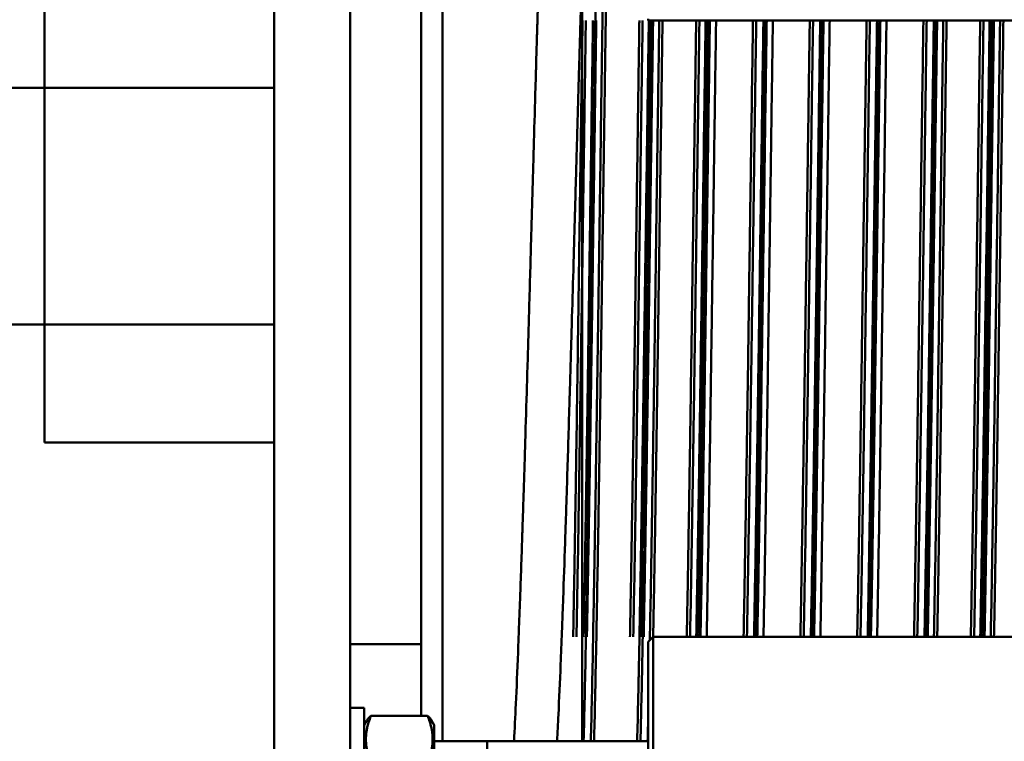
# Model space of a CAD drawing. Units: millimetres. Extents: x 0 to 420, y -1 to 297.
# Drawn here: x 154 to 175, y 80 to 95 of the extents above; entities that cross this region are included whole.
import ezdxf

# ---------------------------------------------------------------- set-up
doc = ezdxf.new("R2010")
doc.units = ezdxf.units.MM
doc.linetypes.add('K5LT_BASIC', pattern=[0])
doc.layers.add('Системный слой (7)', color=252, linetype='Continuous', true_color=0x909090)

# ---------------------------------------------------------------- blocks, each defined once
blk = doc.blocks.new('U3')
at = {"layer": 'Системный слой (7)', "color": 150, "linetype": 'K5LT_BASIC', "lineweight": 50, "true_color": 0x0080ff}
for p, q in [((179.251, 89.636), (174.394, 89.636)), ((174.394, 89.636), (174.394, 79.022)), ((179.251, 79.022), (179.251, 89.636)), ((174.394, 79.022), (179.251, 79.022))]:
    blk.add_line(p, q, dxfattribs=at)
blk = doc.blocks.new('U2')
at = {"layer": 'Системный слой (7)', "color": 150, "linetype": 'K5LT_BASIC', "lineweight": 50, "true_color": 0x0080ff}
for p, q in [((182.351, 90.663), (182.351, 84.013)), ((182.801, 90.663), (182.801, 84.013)), ((179.251, 90.163), (179.251, 63.163)), ((180.851, 90.163), (180.851, 63.163)), ((185.751, 72.714), (185.751, 88.998)), ((187.151, 87.973), (187.151, 87.937)), ((187.151, 87.937), (204.551, 87.937)), ((171.736, 86.513), (179.236, 86.513)), ((182.351, 84.013), (182.351, 73.247)), ((182.801, 84.013), (182.801, 72.714)), ((172.001, 81.513), (179.251, 81.513)), ((187.251, 74.914), (187.151, 74.814)), ((204.451, 74.914), (187.251, 74.914)), ((187.251, 74.914), (187.251, 69.318)), ((182.351, 74.763), (180.851, 74.763)), ((187.151, 74.814), (187.151, 69.405)), ((181.151, 73.414), (180.851, 73.414)), ((181.151, 73.414), (181.151, 70.414)), ((182.489, 73.247), (181.293, 73.247)), ((181.208, 73.152), (181.151, 73.054)), ((182.631, 73.054), (182.575, 73.152)), ((182.631, 70.774), (182.631, 73.054)), ((183.751, 72.714), (182.631, 72.714)), ((187.151, 72.714), (183.751, 72.714)), ((183.751, 72.714), (183.751, 71.114))]:
    blk.add_line(p, q, dxfattribs=at)
for points, knots in [([(184.315, 72.714), (184.328, 72.972), (184.341, 73.219), (184.369, 73.836), (184.384, 74.199), (184.405, 74.73), (184.411, 74.876), (184.425, 75.251), (184.434, 75.488), (184.442, 75.715), (184.442, 75.718), (184.444, 75.755), (184.445, 75.789), (184.461, 76.234), (184.476, 76.677), (184.491, 77.134), (184.492, 77.163), (184.494, 77.232), (184.496, 77.272), (184.502, 77.477), (184.508, 77.634), (184.522, 78.086), (184.531, 78.374), (184.544, 78.788), (184.548, 78.906), (184.563, 79.427), (184.575, 79.824), (184.59, 80.325), (184.593, 80.418), (184.609, 80.959), (184.622, 81.402), (184.642, 82.116), (184.65, 82.381), (184.663, 82.834), (184.668, 83.024), (184.676, 83.312), (184.679, 83.411), (184.682, 83.514), (184.682, 83.518), (184.694, 83.952), (184.707, 84.383), (184.72, 84.838), (184.72, 84.864), (184.724, 84.985), (184.727, 85.081), (184.731, 85.245), (184.733, 85.313), (184.746, 85.763), (184.757, 86.146), (184.771, 86.628), (184.774, 86.726), (184.778, 86.862), (184.779, 86.899), (184.785, 87.126), (184.791, 87.322), (184.798, 87.56), (184.8, 87.608), (184.802, 87.685), (184.803, 87.714), (184.804, 87.772), (184.805, 87.799), (184.806, 87.832), (184.806, 87.839), (184.807, 87.862), (184.808, 87.878), (184.808, 87.906), (184.809, 87.918), (184.809, 87.93), (184.809, 87.931), (184.809, 87.945), (184.81, 87.957), (184.811, 88), (184.812, 88.031), (184.814, 88.096), (184.815, 88.129), (184.817, 88.184), (184.817, 88.204), (184.82, 88.293), (184.822, 88.362), (184.824, 88.44), (184.825, 88.45), (184.825, 88.479), (184.826, 88.497), (184.827, 88.533), (184.828, 88.55), (184.828, 88.568), (184.828, 88.57), (184.829, 88.605), (184.83, 88.638), (184.832, 88.696), (184.833, 88.72), (184.835, 88.783), (184.836, 88.821), (184.837, 88.876), (184.838, 88.894), (184.839, 88.928), (184.84, 88.945), (184.841, 88.982), (184.841, 89.003), (184.843, 89.044), (184.843, 89.064), (184.844, 89.089), (184.844, 89.094), (184.845, 89.124), (184.846, 89.149), (184.847, 89.185), (184.847, 89.196), (184.849, 89.25), (184.85, 89.293), (184.852, 89.335), (184.852, 89.335), (184.852, 89.353), (184.853, 89.371), (184.854, 89.409), (184.854, 89.429), (184.856, 89.466), (184.856, 89.484), (184.86, 89.617), (184.864, 89.732), (184.869, 89.887), (184.87, 89.926), (184.872, 89.985), (184.872, 90.004), (184.873, 90.034), (184.874, 90.046), (184.875, 90.08), (184.876, 90.101), (184.877, 90.158), (184.878, 90.193), (184.88, 90.229), (184.88, 90.23), (184.88, 90.236), (184.88, 90.241), (184.88, 90.252), (184.881, 90.257), (184.881, 90.268), (184.881, 90.273), (184.883, 90.338), (184.885, 90.399), (184.889, 90.527), (184.891, 90.595), (184.894, 90.663)], [112.069879, 112.069879, 112.069879, 112.069879, 135.69784, 135.69784, 164.223508, 164.223508, 174.842807, 174.842807, 190.529749, 190.529749, 190.689526, 190.689526, 192.986128, 192.986128, 220.143569, 220.143569, 221.899855, 221.899855, 224.347928, 224.347928, 234.039348, 234.039348, 250.913374, 250.913374, 257.719977, 257.719977, 279.993747, 279.993747, 285.119127, 285.119127, 309.118294, 309.118294, 323.090579, 323.090579, 333.055918, 333.055918, 338.27014, 338.27014, 338.448975, 338.448975, 361.057421, 361.057421, 362.385307, 362.385307, 367.435545, 367.435545, 371.021192, 371.021192, 391.2956, 391.2956, 396.602078, 396.602078, 398.578602, 398.578602, 408.978053, 408.978053, 411.548678, 411.548678, 413.173282, 413.173282, 414.668155, 414.668155, 415.008115, 415.008115, 415.922979, 415.922979, 416.541031, 416.541031, 416.60787, 416.60787, 417.284462, 417.284462, 418.984105, 418.984105, 420.833825, 420.833825, 421.970323, 421.970323, 425.757125, 425.757125, 426.310106, 426.310106, 427.354672, 427.354672, 428.283271, 428.283271, 428.40158, 428.40158, 430.231476, 430.231476, 431.610282, 431.610282, 433.746408, 433.746408, 434.729411, 434.729411, 435.675857, 435.675857, 436.825077, 436.825077, 437.98956, 437.98956, 438.264407, 438.264407, 439.663022, 439.663022, 440.320772, 440.320772, 442.733027, 442.733027, 442.736615, 442.736615, 443.765861, 443.765861, 444.900565, 444.900565, 445.920708, 445.920708, 452.557417, 452.557417, 454.886319, 454.886319, 455.980796, 455.980796, 456.682172, 456.682172, 457.953777, 457.953777, 460.006493, 460.006493, 460.08763, 460.08763, 460.378176, 460.378176, 460.707682, 460.707682, 460.992109, 460.992109, 464.590461, 464.590461, 468.675329, 468.675329, 468.675329, 468.675329]), ([(185.606, 84.013), (185.608, 84.077), (185.61, 84.14), (185.615, 84.337), (185.619, 84.47), (185.625, 84.674), (185.627, 84.743), (185.631, 84.881), (185.633, 84.948), (185.637, 85.09), (185.639, 85.164), (185.641, 85.241), (185.641, 85.244), (185.645, 85.391), (185.649, 85.534), (185.666, 86.125), (185.679, 86.568), (185.694, 87.079), (185.696, 87.144), (185.699, 87.239), (185.7, 87.267), (185.701, 87.302), (185.701, 87.307), (185.705, 87.469), (185.71, 87.624), (185.715, 87.807), (185.716, 87.835), (185.718, 87.878), (185.718, 87.893), (185.72, 87.965), (185.722, 88.021), (185.724, 88.107), (185.725, 88.135), (185.726, 88.178), (185.727, 88.193), (185.733, 88.393), (185.738, 88.578), (185.745, 88.808), (185.747, 88.853), (185.749, 88.931), (185.75, 88.965), (185.755, 89.123), (185.759, 89.254), (185.769, 89.585), (185.776, 89.789), (185.786, 90.116), (185.79, 90.234), (185.794, 90.371), (185.795, 90.389), (185.795, 90.408), (185.796, 90.411), (185.798, 90.496), (185.801, 90.582), (185.804, 90.663)], [0, 0, 0, 0, 3.247966, 3.247966, 10.070558, 10.070558, 13.641517, 13.641517, 17.105668, 17.105668, 20.911466, 20.911466, 21.06767, 21.06767, 28.417822, 28.417822, 51.563289, 51.563289, 55.007748, 55.007748, 56.523912, 56.523912, 56.826129, 56.826129, 65.055797, 65.055797, 66.553634, 66.553634, 67.352204, 67.352204, 70.385149, 70.385149, 71.905943, 71.905943, 72.706807, 72.706807, 82.746399, 82.746399, 85.212057, 85.212057, 87.042309, 87.042309, 94.084583, 94.084583, 105.645345, 105.645345, 112.556896, 112.556896, 113.560248, 113.560248, 113.699012, 113.699012, 118.574895, 118.574895, 118.574895, 118.574895]), ([(186.295, 90.663), (186.288, 90.233), (186.281, 89.811), (186.271, 89.169), (186.268, 88.967), (186.262, 88.565), (186.259, 88.362), (186.254, 88.041), (186.252, 87.916), (186.247, 87.534), (186.243, 87.275), (186.235, 86.729), (186.231, 86.443), (186.221, 85.729), (186.214, 85.297), (186.207, 84.798), (186.206, 84.728), (186.205, 84.601), (186.204, 84.543), (186.198, 84.107), (186.192, 83.728), (186.186, 83.288), (186.185, 83.228), (186.183, 83.047), (186.181, 82.928), (186.171, 82.251), (186.163, 81.697), (186.155, 81.104), (186.154, 81.058), (186.146, 80.52), (186.139, 80.02), (186.13, 79.445), (186.129, 79.352), (186.121, 78.838), (186.114, 78.407), (186.105, 77.853), (186.103, 77.713), (186.099, 77.471), (186.098, 77.369), (186.092, 77.023), (186.088, 76.782), (186.079, 76.268), (186.074, 75.998), (186.066, 75.558), (186.063, 75.395), (186.06, 75.223), (186.06, 75.22), (186.052, 74.796), (186.044, 74.398), (186.029, 73.655), (186.021, 73.309), (186.01, 72.897), (186.008, 72.801), (186.006, 72.714)], [253.864006, 253.864006, 253.864006, 253.864006, 279.204325, 279.204325, 290.640287, 290.640287, 301.771527, 301.771527, 308.572462, 308.572462, 322.663402, 322.663402, 337.959444, 337.959444, 360.664263, 360.664263, 364.321734, 364.321734, 367.356698, 367.356698, 387.272881, 387.272881, 390.457374, 390.457374, 396.757203, 396.757203, 426.154515, 426.154515, 428.610845, 428.610845, 455.541952, 455.541952, 460.645042, 460.645042, 484.911731, 484.911731, 493.210984, 493.210984, 499.358359, 499.358359, 514.253793, 514.253793, 531.879556, 531.879556, 543.320396, 543.320396, 543.553925, 543.553925, 572.790369, 572.790369, 601.927035, 601.927035, 610.670412, 610.670412, 610.670412, 610.670412]), ([(185.564, 74.914), (185.567, 75.033), (185.569, 75.158), (185.579, 75.707), (185.587, 76.154), (185.603, 77.086), (185.611, 77.572), (185.627, 78.575), (185.635, 79.092), (185.648, 79.996), (185.654, 80.38), (185.662, 80.919), (185.664, 81.078), (185.674, 81.784), (185.682, 82.339), (185.698, 83.454), (185.706, 84.015), (185.722, 85.133), (185.73, 85.691), (185.743, 86.586), (185.748, 86.925), (185.756, 87.469), (185.759, 87.673), (185.762, 87.897), (185.762, 87.917), (185.763, 87.937)], [552.979793, 552.979793, 552.979793, 552.979793, 561.231327, 561.231327, 589.31002, 589.31002, 617.442741, 617.442741, 645.610127, 645.610127, 665.641555, 665.641555, 673.799427, 673.799427, 702.001514, 702.001514, 730.209204, 730.209204, 758.416199, 758.416199, 775.92823, 775.92823, 786.616268, 786.616268, 787.675482, 787.675482, 787.675482, 787.675482]), ([(186.053, 87.937), (186.049, 87.713), (186.046, 87.488), (186.04, 87.062), (186.037, 86.858), (186.026, 86.105), (186.018, 85.549), (186.005, 84.665), (186.001, 84.339), (185.996, 84.013)], [305.765464, 305.765464, 305.765464, 305.765464, 317.999185, 317.999185, 328.934265, 328.934265, 358.314002, 358.314002, 375.440094, 375.440094, 375.440094, 375.440094]), ([(186.764, 74.914), (186.767, 75.033), (186.769, 75.158), (186.779, 75.707), (186.787, 76.154), (186.803, 77.086), (186.811, 77.572), (186.827, 78.575), (186.835, 79.092), (186.848, 79.996), (186.854, 80.38), (186.862, 80.919), (186.864, 81.078), (186.874, 81.784), (186.882, 82.339), (186.898, 83.454), (186.906, 84.015), (186.922, 85.133), (186.93, 85.691), (186.943, 86.586), (186.948, 86.925), (186.956, 87.469), (186.959, 87.673), (186.962, 87.897), (186.962, 87.917), (186.963, 87.937)], [552.979793, 552.979793, 552.979793, 552.979793, 561.231327, 561.231327, 589.31002, 589.31002, 617.442741, 617.442741, 645.610127, 645.610127, 665.641555, 665.641555, 673.799427, 673.799427, 702.001514, 702.001514, 730.209204, 730.209204, 758.416199, 758.416199, 775.92823, 775.92823, 786.616268, 786.616268, 787.675482, 787.675482, 787.675482, 787.675482]), ([(187.163, 87.937), (187.162, 87.871), (187.161, 87.804), (187.156, 87.498), (187.153, 87.256), (187.145, 86.711), (187.14, 86.407), (187.13, 85.707), (187.125, 85.31), (187.115, 84.614), (187.11, 84.313), (187.106, 84.013)], [270.102729, 270.102729, 270.102729, 270.102729, 273.597738, 273.597738, 286.168529, 286.168529, 301.785446, 301.785446, 321.865798, 321.865798, 336.996782, 336.996782, 336.996782, 336.996782]), ([(187.253, 87.937), (187.249, 87.713), (187.246, 87.488), (187.24, 87.062), (187.237, 86.858), (187.226, 86.105), (187.218, 85.549), (187.205, 84.665), (187.201, 84.339), (187.196, 84.013)], [305.765464, 305.765464, 305.765464, 305.765464, 317.999185, 317.999185, 328.934265, 328.934265, 358.314002, 358.314002, 375.440094, 375.440094, 375.440094, 375.440094]), ([(187.453, 87.937), (187.452, 87.889), (187.451, 87.84), (187.447, 87.534), (187.443, 87.275), (187.435, 86.729), (187.431, 86.443), (187.421, 85.744), (187.415, 85.328), (187.407, 84.771), (187.405, 84.628), (187.396, 84.028), (187.39, 83.57), (187.382, 83.011), (187.381, 82.91), (187.371, 82.251), (187.363, 81.697), (187.355, 81.104), (187.354, 81.058), (187.346, 80.52), (187.339, 80.02), (187.33, 79.445), (187.329, 79.352), (187.321, 78.838), (187.314, 78.407), (187.3, 77.495), (187.292, 77.011), (187.276, 76.083), (187.268, 75.638), (187.258, 75.115), (187.256, 75.011), (187.254, 74.914)], [305.923409, 305.923409, 305.923409, 305.923409, 308.572462, 308.572462, 322.663402, 322.663402, 337.959444, 337.959444, 359.864034, 359.864034, 367.356698, 367.356698, 391.404657, 391.404657, 396.757203, 396.757203, 426.154515, 426.154515, 428.610845, 428.610845, 455.541952, 455.541952, 460.645042, 460.645042, 484.911731, 484.911731, 514.253793, 514.253793, 543.553925, 543.553925, 550.650114, 550.650114, 550.650114, 550.650114]), ([(187.964, 74.914), (187.967, 75.033), (187.969, 75.158), (187.979, 75.707), (187.987, 76.154), (188.003, 77.086), (188.011, 77.572), (188.027, 78.575), (188.035, 79.092), (188.048, 79.996), (188.054, 80.38), (188.062, 80.919), (188.064, 81.078), (188.074, 81.784), (188.082, 82.339), (188.098, 83.454), (188.106, 84.015), (188.122, 85.133), (188.13, 85.691), (188.143, 86.586), (188.148, 86.925), (188.156, 87.469), (188.159, 87.673), (188.162, 87.897), (188.162, 87.917), (188.163, 87.937)], [552.979793, 552.979793, 552.979793, 552.979793, 561.231327, 561.231327, 589.31002, 589.31002, 617.442741, 617.442741, 645.610127, 645.610127, 665.641555, 665.641555, 673.799427, 673.799427, 702.001514, 702.001514, 730.209204, 730.209204, 758.416199, 758.416199, 775.92823, 775.92823, 786.616268, 786.616268, 787.675482, 787.675482, 787.675482, 787.675482]), ([(188.363, 87.937), (188.362, 87.871), (188.361, 87.804), (188.356, 87.498), (188.353, 87.256), (188.345, 86.711), (188.34, 86.407), (188.33, 85.707), (188.325, 85.31), (188.315, 84.614), (188.31, 84.313), (188.306, 84.013)], [270.102729, 270.102729, 270.102729, 270.102729, 273.597738, 273.597738, 286.168529, 286.168529, 301.785446, 301.785446, 321.865798, 321.865798, 336.996782, 336.996782, 336.996782, 336.996782]), ([(188.453, 87.937), (188.449, 87.713), (188.446, 87.488), (188.44, 87.062), (188.437, 86.858), (188.426, 86.105), (188.418, 85.549), (188.405, 84.665), (188.401, 84.339), (188.396, 84.013)], [305.765464, 305.765464, 305.765464, 305.765464, 317.999185, 317.999185, 328.934265, 328.934265, 358.314002, 358.314002, 375.440094, 375.440094, 375.440094, 375.440094]), ([(189.164, 74.914), (189.167, 75.033), (189.169, 75.158), (189.179, 75.707), (189.187, 76.154), (189.203, 77.086), (189.211, 77.572), (189.227, 78.575), (189.235, 79.092), (189.248, 79.996), (189.254, 80.38), (189.262, 80.919), (189.264, 81.078), (189.274, 81.784), (189.282, 82.339), (189.298, 83.454), (189.306, 84.015), (189.322, 85.133), (189.33, 85.691), (189.343, 86.586), (189.348, 86.925), (189.356, 87.469), (189.359, 87.673), (189.362, 87.897), (189.362, 87.917), (189.363, 87.937)], [552.979793, 552.979793, 552.979793, 552.979793, 561.231327, 561.231327, 589.31002, 589.31002, 617.442741, 617.442741, 645.610127, 645.610127, 665.641555, 665.641555, 673.799427, 673.799427, 702.001514, 702.001514, 730.209204, 730.209204, 758.416199, 758.416199, 775.92823, 775.92823, 786.616268, 786.616268, 787.675482, 787.675482, 787.675482, 787.675482]), ([(189.653, 87.937), (189.649, 87.713), (189.646, 87.488), (189.64, 87.062), (189.637, 86.858), (189.626, 86.105), (189.618, 85.549), (189.605, 84.665), (189.601, 84.339), (189.596, 84.013)], [305.765464, 305.765464, 305.765464, 305.765464, 317.999185, 317.999185, 328.934265, 328.934265, 358.314002, 358.314002, 375.440094, 375.440094, 375.440094, 375.440094]), ([(190.364, 74.914), (190.367, 75.033), (190.369, 75.158), (190.379, 75.707), (190.387, 76.154), (190.403, 77.086), (190.411, 77.572), (190.427, 78.575), (190.435, 79.092), (190.448, 79.996), (190.454, 80.38), (190.462, 80.919), (190.464, 81.078), (190.474, 81.784), (190.482, 82.339), (190.498, 83.454), (190.506, 84.015), (190.522, 85.133), (190.53, 85.691), (190.543, 86.586), (190.548, 86.925), (190.556, 87.469), (190.559, 87.673), (190.562, 87.897), (190.562, 87.917), (190.563, 87.937)], [552.979793, 552.979793, 552.979793, 552.979793, 561.231327, 561.231327, 589.31002, 589.31002, 617.442741, 617.442741, 645.610127, 645.610127, 665.641555, 665.641555, 673.799427, 673.799427, 702.001514, 702.001514, 730.209204, 730.209204, 758.416199, 758.416199, 775.92823, 775.92823, 786.616268, 786.616268, 787.675482, 787.675482, 787.675482, 787.675482]), ([(190.853, 87.937), (190.849, 87.713), (190.846, 87.488), (190.84, 87.062), (190.837, 86.858), (190.826, 86.105), (190.818, 85.549), (190.805, 84.665), (190.801, 84.339), (190.796, 84.013)], [305.765464, 305.765464, 305.765464, 305.765464, 317.999185, 317.999185, 328.934265, 328.934265, 358.314002, 358.314002, 375.440094, 375.440094, 375.440094, 375.440094]), ([(191.564, 74.914), (191.567, 75.033), (191.569, 75.158), (191.579, 75.707), (191.587, 76.154), (191.603, 77.086), (191.611, 77.572), (191.627, 78.575), (191.635, 79.092), (191.648, 79.996), (191.654, 80.38), (191.662, 80.919), (191.664, 81.078), (191.674, 81.784), (191.682, 82.339), (191.698, 83.454), (191.706, 84.015), (191.722, 85.133), (191.73, 85.691), (191.743, 86.586), (191.748, 86.925), (191.756, 87.469), (191.759, 87.673), (191.762, 87.897), (191.762, 87.917), (191.763, 87.937)], [552.979793, 552.979793, 552.979793, 552.979793, 561.231327, 561.231327, 589.31002, 589.31002, 617.442741, 617.442741, 645.610127, 645.610127, 665.641555, 665.641555, 673.799427, 673.799427, 702.001514, 702.001514, 730.209204, 730.209204, 758.416199, 758.416199, 775.92823, 775.92823, 786.616268, 786.616268, 787.675482, 787.675482, 787.675482, 787.675482]), ([(192.053, 87.937), (192.049, 87.713), (192.046, 87.488), (192.04, 87.062), (192.037, 86.858), (192.026, 86.105), (192.018, 85.549), (192.005, 84.665), (192.001, 84.339), (191.996, 84.013)], [305.765464, 305.765464, 305.765464, 305.765464, 317.999185, 317.999185, 328.934265, 328.934265, 358.314002, 358.314002, 375.440094, 375.440094, 375.440094, 375.440094]), ([(192.764, 74.914), (192.767, 75.033), (192.769, 75.158), (192.779, 75.707), (192.787, 76.154), (192.803, 77.086), (192.811, 77.572), (192.827, 78.575), (192.835, 79.092), (192.848, 79.996), (192.854, 80.38), (192.862, 80.919), (192.864, 81.078), (192.874, 81.784), (192.882, 82.339), (192.898, 83.454), (192.906, 84.015), (192.922, 85.133), (192.93, 85.691), (192.943, 86.586), (192.948, 86.925), (192.956, 87.469), (192.959, 87.673), (192.962, 87.897), (192.962, 87.917), (192.963, 87.937)], [552.979793, 552.979793, 552.979793, 552.979793, 561.231327, 561.231327, 589.31002, 589.31002, 617.442741, 617.442741, 645.610127, 645.610127, 665.641555, 665.641555, 673.799427, 673.799427, 702.001514, 702.001514, 730.209204, 730.209204, 758.416199, 758.416199, 775.92823, 775.92823, 786.616268, 786.616268, 787.675482, 787.675482, 787.675482, 787.675482]), ([(193.253, 87.937), (193.249, 87.713), (193.246, 87.488), (193.24, 87.062), (193.237, 86.858), (193.226, 86.105), (193.218, 85.549), (193.205, 84.665), (193.201, 84.339), (193.196, 84.013)], [305.765464, 305.765464, 305.765464, 305.765464, 317.999185, 317.999185, 328.934265, 328.934265, 358.314002, 358.314002, 375.440094, 375.440094, 375.440094, 375.440094]), ([(193.453, 87.937), (193.448, 87.63), (193.444, 87.321), (193.437, 86.895), (193.436, 86.774), (193.426, 86.105), (193.418, 85.549), (193.41, 84.965), (193.409, 84.939), (193.405, 84.613), (193.4, 84.313), (193.396, 84.013)], [305.765464, 305.765464, 305.765464, 305.765464, 322.4968, 322.4968, 328.934265, 328.934265, 358.314002, 358.314002, 359.678194, 359.678194, 375.440094, 375.440094, 375.440094, 375.440094]), ([(193.964, 74.914), (193.967, 75.033), (193.969, 75.158), (193.979, 75.707), (193.987, 76.154), (194.003, 77.086), (194.011, 77.572), (194.027, 78.575), (194.035, 79.092), (194.048, 79.996), (194.054, 80.38), (194.062, 80.919), (194.064, 81.078), (194.074, 81.784), (194.082, 82.339), (194.098, 83.454), (194.106, 84.015), (194.122, 85.133), (194.13, 85.691), (194.143, 86.586), (194.148, 86.925), (194.156, 87.469), (194.159, 87.673), (194.162, 87.897), (194.162, 87.917), (194.163, 87.937)], [552.979793, 552.979793, 552.979793, 552.979793, 561.231327, 561.231327, 589.31002, 589.31002, 617.442741, 617.442741, 645.610127, 645.610127, 665.641555, 665.641555, 673.799427, 673.799427, 702.001514, 702.001514, 730.209204, 730.209204, 758.416199, 758.416199, 775.92823, 775.92823, 786.616268, 786.616268, 787.675482, 787.675482, 787.675482, 787.675482]), ([(194.164, 74.914), (194.167, 75.033), (194.169, 75.158), (194.179, 75.707), (194.187, 76.154), (194.203, 77.086), (194.211, 77.572), (194.227, 78.575), (194.235, 79.092), (194.25, 80.077), (194.256, 80.548), (194.264, 81.086), (194.265, 81.162), (194.274, 81.784), (194.282, 82.339), (194.292, 82.986), (194.293, 83.076), (194.301, 83.635), (194.308, 84.105), (194.316, 84.667), (194.317, 84.76), (194.325, 85.316), (194.331, 85.782), (194.342, 86.501), (194.345, 86.758), (194.353, 87.303), (194.358, 87.591), (194.362, 87.897), (194.362, 87.917), (194.363, 87.937)], [552.979793, 552.979793, 552.979793, 552.979793, 561.231327, 561.231327, 589.31002, 589.31002, 617.442741, 617.442741, 645.610127, 645.610127, 669.959, 669.959, 673.799427, 673.799427, 702.001514, 702.001514, 706.535168, 706.535168, 730.209204, 730.209204, 734.877531, 734.877531, 758.416199, 758.416199, 771.609683, 771.609683, 786.616268, 786.616268, 787.675482, 787.675482, 787.675482, 787.675482]), ([(194.453, 87.937), (194.449, 87.713), (194.446, 87.488), (194.44, 87.062), (194.437, 86.858), (194.426, 86.105), (194.418, 85.549), (194.405, 84.665), (194.401, 84.339), (194.396, 84.013)], [305.765464, 305.765464, 305.765464, 305.765464, 317.999185, 317.999185, 328.934265, 328.934265, 358.314002, 358.314002, 375.440094, 375.440094, 375.440094, 375.440094]), ([(194.653, 87.937), (194.648, 87.63), (194.644, 87.321), (194.637, 86.895), (194.636, 86.774), (194.626, 86.105), (194.618, 85.549), (194.609, 84.884), (194.607, 84.778), (194.602, 84.452), (194.599, 84.232), (194.596, 84.013)], [305.765464, 305.765464, 305.765464, 305.765464, 322.4968, 322.4968, 328.934265, 328.934265, 358.314002, 358.314002, 363.925373, 363.925373, 375.440094, 375.440094, 375.440094, 375.440094]), ([(185.226, 72.714), (185.235, 72.895), (185.244, 73.078), (185.269, 73.604), (185.284, 73.959), (185.309, 74.56), (185.318, 74.792), (185.334, 75.198), (185.34, 75.375), (185.349, 75.607), (185.351, 75.658), (185.353, 75.716), (185.353, 75.718), (185.366, 76.115), (185.38, 76.495), (185.396, 76.971), (185.398, 77.038), (185.403, 77.175), (185.405, 77.243), (185.412, 77.475), (185.418, 77.635), (185.429, 77.985), (185.435, 78.174), (185.457, 78.868), (185.472, 79.386), (185.489, 79.951), (185.49, 79.986), (185.501, 80.359), (185.511, 80.695), (185.526, 81.197), (185.531, 81.363), (185.546, 81.904), (185.557, 82.284), (185.568, 82.667), (185.568, 82.672), (185.573, 82.846), (185.578, 83.014), (185.583, 83.193), (185.583, 83.203), (185.586, 83.287), (185.588, 83.362), (185.592, 83.518), (185.595, 83.6), (185.598, 83.714), (185.599, 83.746), (185.6, 83.81), (185.601, 83.841), (185.604, 83.919), (185.605, 83.966), (185.606, 84.013)], [838.649257, 838.649257, 838.649257, 838.649257, 855.18376, 855.18376, 882.991398, 882.991398, 899.233889, 899.233889, 911.015304, 911.015304, 914.456733, 914.456733, 914.611886, 914.611886, 939.207161, 939.207161, 943.235179, 943.235179, 947.323773, 947.323773, 956.75039, 956.75039, 967.49407, 967.49407, 995.842498, 995.842498, 997.766425, 997.766425, 1015.601535, 1015.601535, 1024.229773, 1024.229773, 1043.748334, 1043.748334, 1043.997506, 1043.997506, 1052.639195, 1052.639195, 1053.157764, 1053.157764, 1056.964865, 1056.964865, 1061.165058, 1061.165058, 1062.796608, 1062.796608, 1064.406264, 1064.406264, 1066.798477, 1066.798477, 1066.798477, 1066.798477]), ([(185.996, 84.013), (185.988, 83.453), (185.98, 82.894), (185.965, 81.808), (185.957, 81.288), (185.949, 80.738), (185.949, 80.714), (185.941, 80.148), (185.933, 79.615), (185.917, 78.574), (185.909, 78.067), (185.893, 77.086), (185.885, 76.612), (185.87, 75.725), (185.862, 75.329), (185.854, 74.914)], [0, 0, 0, 0, 29.38505, 29.38505, 57.448124, 57.448124, 58.765097, 58.765097, 88.133253, 88.133253, 117.481248, 117.481248, 146.798115, 146.798115, 174.925517, 174.925517, 174.925517, 174.925517]), ([(187.106, 84.013), (187.102, 83.713), (187.098, 83.413), (187.091, 82.968), (187.089, 82.824), (187.079, 82.122), (187.071, 81.569), (187.063, 81.02), (187.063, 81.016), (187.055, 80.48), (187.047, 79.936), (187.039, 79.363), (187.038, 79.312), (187.03, 78.8), (187.023, 78.326), (187.008, 77.379), (187, 76.897), (186.984, 75.974), (186.976, 75.532), (186.963, 74.813), (186.957, 74.533), (186.949, 74.139), (186.947, 74.035), (186.937, 73.561), (186.929, 73.219), (186.919, 72.84), (186.918, 72.773), (186.916, 72.714)], [0, 0, 0, 0, 15.13049, 15.13049, 22.441598, 22.441598, 50.648926, 50.648926, 50.822429, 50.822429, 78.849778, 78.849778, 81.546828, 81.546828, 107.036776, 107.036776, 135.200403, 135.200403, 163.327183, 163.327183, 183.425951, 183.425951, 191.396369, 191.396369, 219.373259, 219.373259, 225.117954, 225.117954, 225.117954, 225.117954]), ([(187.196, 84.013), (187.188, 83.453), (187.18, 82.894), (187.165, 81.808), (187.157, 81.288), (187.149, 80.738), (187.149, 80.714), (187.141, 80.148), (187.133, 79.615), (187.117, 78.574), (187.109, 78.067), (187.093, 77.086), (187.085, 76.612), (187.07, 75.725), (187.062, 75.329), (187.054, 74.914)], [0, 0, 0, 0, 29.38505, 29.38505, 57.448124, 57.448124, 58.765097, 58.765097, 88.133253, 88.133253, 117.481248, 117.481248, 146.798115, 146.798115, 174.925517, 174.925517, 174.925517, 174.925517]), ([(188.306, 84.013), (188.302, 83.713), (188.298, 83.413), (188.291, 82.968), (188.289, 82.824), (188.279, 82.122), (188.271, 81.569), (188.263, 81.02), (188.263, 81.016), (188.255, 80.48), (188.247, 79.936), (188.239, 79.363), (188.238, 79.312), (188.23, 78.8), (188.223, 78.326), (188.208, 77.379), (188.2, 76.897), (188.184, 75.974), (188.176, 75.532), (188.167, 75.046), (188.166, 74.977), (188.164, 74.914)], [0, 0, 0, 0, 15.13049, 15.13049, 22.441598, 22.441598, 50.648926, 50.648926, 50.822429, 50.822429, 78.849778, 78.849778, 81.546828, 81.546828, 107.036776, 107.036776, 135.200403, 135.200403, 163.327183, 163.327183, 167.801637, 167.801637, 167.801637, 167.801637]), ([(188.396, 84.013), (188.388, 83.453), (188.38, 82.894), (188.365, 81.808), (188.357, 81.288), (188.349, 80.738), (188.349, 80.714), (188.341, 80.148), (188.333, 79.615), (188.317, 78.574), (188.309, 78.067), (188.293, 77.086), (188.285, 76.612), (188.27, 75.725), (188.262, 75.329), (188.254, 74.914)], [0, 0, 0, 0, 29.38505, 29.38505, 57.448124, 57.448124, 58.765097, 58.765097, 88.133253, 88.133253, 117.481248, 117.481248, 146.798115, 146.798115, 174.925517, 174.925517, 174.925517, 174.925517]), ([(189.596, 84.013), (189.588, 83.453), (189.58, 82.894), (189.565, 81.808), (189.557, 81.288), (189.549, 80.738), (189.549, 80.714), (189.541, 80.148), (189.533, 79.615), (189.517, 78.574), (189.509, 78.067), (189.493, 77.086), (189.485, 76.612), (189.47, 75.725), (189.462, 75.329), (189.454, 74.914)], [0, 0, 0, 0, 29.38505, 29.38505, 57.448124, 57.448124, 58.765097, 58.765097, 88.133253, 88.133253, 117.481248, 117.481248, 146.798115, 146.798115, 174.925517, 174.925517, 174.925517, 174.925517]), ([(190.796, 84.013), (190.788, 83.453), (190.78, 82.894), (190.765, 81.808), (190.757, 81.288), (190.749, 80.738), (190.749, 80.714), (190.741, 80.148), (190.733, 79.615), (190.717, 78.574), (190.709, 78.067), (190.693, 77.086), (190.685, 76.612), (190.67, 75.725), (190.662, 75.329), (190.654, 74.914)], [0, 0, 0, 0, 29.38505, 29.38505, 57.448124, 57.448124, 58.765097, 58.765097, 88.133253, 88.133253, 117.481248, 117.481248, 146.798115, 146.798115, 174.925517, 174.925517, 174.925517, 174.925517]), ([(191.996, 84.013), (191.988, 83.453), (191.98, 82.894), (191.965, 81.808), (191.957, 81.288), (191.949, 80.738), (191.949, 80.714), (191.941, 80.148), (191.933, 79.615), (191.917, 78.574), (191.909, 78.067), (191.893, 77.086), (191.885, 76.612), (191.87, 75.725), (191.862, 75.329), (191.854, 74.914)], [0, 0, 0, 0, 29.38505, 29.38505, 57.448124, 57.448124, 58.765097, 58.765097, 88.133253, 88.133253, 117.481248, 117.481248, 146.798115, 146.798115, 174.925517, 174.925517, 174.925517, 174.925517]), ([(193.196, 84.013), (193.188, 83.453), (193.18, 82.894), (193.165, 81.808), (193.157, 81.288), (193.149, 80.738), (193.149, 80.714), (193.141, 80.148), (193.133, 79.615), (193.117, 78.574), (193.109, 78.067), (193.093, 77.086), (193.085, 76.612), (193.07, 75.725), (193.062, 75.329), (193.054, 74.914)], [0, 0, 0, 0, 29.38505, 29.38505, 57.448124, 57.448124, 58.765097, 58.765097, 88.133253, 88.133253, 117.481248, 117.481248, 146.798115, 146.798115, 174.925517, 174.925517, 174.925517, 174.925517]), ([(193.396, 84.013), (193.392, 83.713), (193.388, 83.412), (193.38, 82.854), (193.376, 82.596), (193.366, 81.893), (193.36, 81.454), (193.352, 80.904), (193.35, 80.797), (193.341, 80.148), (193.333, 79.615), (193.317, 78.574), (193.309, 78.067), (193.293, 77.086), (193.285, 76.612), (193.27, 75.725), (193.262, 75.329), (193.254, 74.914)], [0, 0, 0, 0, 15.762412, 15.762412, 29.38505, 29.38505, 52.949359, 52.949359, 58.765097, 58.765097, 88.133253, 88.133253, 117.481248, 117.481248, 146.798115, 146.798115, 174.925517, 174.925517, 174.925517, 174.925517]), ([(194.396, 84.013), (194.388, 83.453), (194.38, 82.894), (194.365, 81.808), (194.357, 81.288), (194.349, 80.738), (194.349, 80.714), (194.341, 80.148), (194.333, 79.615), (194.317, 78.574), (194.309, 78.067), (194.293, 77.086), (194.285, 76.612), (194.27, 75.725), (194.262, 75.329), (194.254, 74.914)], [0, 0, 0, 0, 29.38505, 29.38505, 57.448124, 57.448124, 58.765097, 58.765097, 88.133253, 88.133253, 117.481248, 117.481248, 146.798115, 146.798115, 174.925517, 174.925517, 174.925517, 174.925517]), ([(194.596, 84.013), (194.593, 83.788), (194.59, 83.563), (194.582, 83.004), (194.577, 82.67), (194.566, 81.893), (194.56, 81.454), (194.552, 80.904), (194.55, 80.797), (194.541, 80.148), (194.533, 79.615), (194.517, 78.574), (194.509, 78.067), (194.493, 77.086), (194.485, 76.612), (194.47, 75.725), (194.462, 75.329), (194.454, 74.914)], [0, 0, 0, 0, 11.816008, 11.816008, 29.38505, 29.38505, 52.949359, 52.949359, 58.765097, 58.765097, 88.133253, 88.133253, 117.481248, 117.481248, 146.798115, 146.798115, 174.925517, 174.925517, 174.925517, 174.925517]), ([(181.293, 72.253), (181.277, 72.294), (181.256, 72.351), (181.23, 72.435), (181.216, 72.49), (181.203, 72.553), (181.195, 72.608), (181.188, 72.673), (181.185, 72.735), (181.186, 72.793), (181.191, 72.857), (181.199, 72.926), (181.216, 73.013), (181.245, 73.12), (181.274, 73.2), (181.293, 73.247)], [0, 0, 0, 0, 2.032024, 2.780687, 4.100621, 4.689754, 5.785161, 6.773962, 7.746893, 8.757247, 9.530451, 10.808294, 12.055167, 13.667644, 16, 16, 16, 16]), ([(181.293, 73.247), (181.283, 73.239), (181.266, 73.223), (181.244, 73.201), (181.225, 73.178), (181.213, 73.162), (181.208, 73.152)], [0, 0, 0, 0, 1.959614, 3.414119, 4.826952, 7, 7, 7, 7]), ([(182.575, 73.152), (182.569, 73.162), (182.558, 73.179), (182.53, 73.211), (182.507, 73.233), (182.489, 73.247)], [0, 0, 0, 0, 1.785711, 3.190683, 6, 6, 6, 6]), ([(182.489, 73.247), (182.506, 73.206), (182.527, 73.15), (182.552, 73.065), (182.566, 73.01), (182.579, 72.948), (182.588, 72.892), (182.594, 72.828), (182.597, 72.765), (182.596, 72.707), (182.592, 72.643), (182.583, 72.574), (182.566, 72.488), (182.537, 72.381), (182.508, 72.3), (182.489, 72.253)], [0, 0, 0, 0, 2.032024, 2.780687, 4.100621, 4.689754, 5.785161, 6.773962, 7.746893, 8.757247, 9.530451, 10.808294, 12.055167, 13.667644, 16, 16, 16, 16])]:
    blk.add_open_spline(points, degree=3, knots=knots, dxfattribs=at)
for points in [[(186.074, 90.663), (186.067, 90.209), (186.052, 89.272), (186.03, 87.795), (186.008, 86.267), (185.985, 84.709), (185.963, 83.142), (185.941, 81.586), (185.919, 80.063), (185.897, 78.593), (185.875, 77.196), (185.853, 75.89), (185.831, 74.693), (185.808, 73.621), (185.794, 73), (185.786, 72.714)], [(186.225, 90.663), (186.218, 90.209), (186.203, 89.272), (186.181, 87.795), (186.159, 86.267), (186.137, 84.709), (186.115, 83.142), (186.092, 81.586), (186.07, 80.063), (186.048, 78.593), (186.026, 77.196), (186.004, 75.89), (185.982, 74.693), (185.96, 73.621), (185.945, 73), (185.937, 72.714)], [(185.832, 87.937), (185.825, 87.491), (185.812, 86.587), (185.792, 85.202), (185.773, 83.804), (185.753, 82.409), (185.733, 81.031), (185.713, 79.685), (185.694, 78.385), (185.674, 77.145), (185.654, 75.979), (185.641, 75.258), (185.634, 74.914)], [(185.983, 87.937), (185.977, 87.491), (185.963, 86.587), (185.944, 85.202), (185.924, 83.804), (185.904, 82.409), (185.884, 81.031), (185.865, 79.685), (185.845, 78.385), (185.825, 77.145), (185.805, 75.979), (185.792, 75.258), (185.786, 74.914)], [(187.032, 87.937), (187.025, 87.491), (187.012, 86.587), (186.992, 85.202), (186.973, 83.804), (186.953, 82.409), (186.933, 81.031), (186.913, 79.685), (186.894, 78.385), (186.874, 77.145), (186.854, 75.979), (186.841, 75.258), (186.834, 74.914)], [(187.232, 87.937), (187.225, 87.475), (187.211, 86.537), (187.191, 85.1), (187.171, 83.651), (187.15, 82.207), (187.13, 80.783), (187.109, 79.396), (187.089, 78.062), (187.068, 76.796), (187.048, 75.613), (187.027, 74.527), (187.007, 73.55), (186.993, 72.979), (186.986, 72.714)], [(187.183, 87.937), (187.177, 87.491), (187.163, 86.587), (187.144, 85.202), (187.124, 83.804), (187.104, 82.409), (187.084, 81.031), (187.065, 79.685), (187.045, 78.385), (187.025, 77.145), (187.005, 75.979), (186.992, 75.258), (186.986, 74.914)], [(187.383, 87.937), (187.377, 87.488), (187.363, 86.578), (187.343, 85.184), (187.323, 83.777), (187.304, 82.373), (187.284, 80.986), (187.264, 79.633), (187.244, 78.327), (187.224, 77.082), (187.204, 75.913), (187.191, 75.192), (187.184, 74.848)], [(188.232, 87.937), (188.225, 87.491), (188.212, 86.587), (188.192, 85.202), (188.173, 83.804), (188.153, 82.409), (188.133, 81.031), (188.113, 79.685), (188.094, 78.385), (188.074, 77.145), (188.054, 75.979), (188.041, 75.258), (188.034, 74.914)], [(188.383, 87.937), (188.377, 87.491), (188.363, 86.587), (188.344, 85.202), (188.324, 83.804), (188.304, 82.409), (188.284, 81.031), (188.265, 79.685), (188.245, 78.385), (188.225, 77.145), (188.205, 75.979), (188.192, 75.258), (188.186, 74.914)], [(188.432, 87.937), (188.425, 87.491), (188.412, 86.587), (188.392, 85.202), (188.373, 83.804), (188.353, 82.409), (188.333, 81.031), (188.313, 79.685), (188.294, 78.385), (188.274, 77.145), (188.254, 75.979), (188.241, 75.258), (188.234, 74.914)], [(188.583, 87.937), (188.577, 87.491), (188.563, 86.587), (188.544, 85.202), (188.524, 83.804), (188.504, 82.409), (188.484, 81.031), (188.465, 79.685), (188.445, 78.385), (188.425, 77.145), (188.405, 75.979), (188.392, 75.258), (188.386, 74.914)], [(189.432, 87.937), (189.425, 87.491), (189.412, 86.587), (189.392, 85.202), (189.373, 83.804), (189.353, 82.409), (189.333, 81.031), (189.313, 79.685), (189.294, 78.385), (189.274, 77.145), (189.254, 75.979), (189.241, 75.258), (189.234, 74.914)], [(189.583, 87.937), (189.577, 87.491), (189.563, 86.587), (189.544, 85.202), (189.524, 83.804), (189.504, 82.409), (189.484, 81.031), (189.465, 79.685), (189.445, 78.385), (189.425, 77.145), (189.405, 75.979), (189.392, 75.258), (189.386, 74.914)], [(189.632, 87.937), (189.625, 87.491), (189.612, 86.587), (189.592, 85.202), (189.573, 83.804), (189.553, 82.409), (189.533, 81.031), (189.513, 79.685), (189.494, 78.385), (189.474, 77.145), (189.454, 75.979), (189.441, 75.258), (189.434, 74.914)], [(189.783, 87.937), (189.777, 87.491), (189.763, 86.587), (189.744, 85.202), (189.724, 83.804), (189.704, 82.409), (189.684, 81.031), (189.665, 79.685), (189.645, 78.385), (189.625, 77.145), (189.605, 75.979), (189.592, 75.258), (189.586, 74.914)], [(190.632, 87.937), (190.625, 87.491), (190.612, 86.587), (190.592, 85.202), (190.573, 83.804), (190.553, 82.409), (190.533, 81.031), (190.513, 79.685), (190.494, 78.385), (190.474, 77.145), (190.454, 75.979), (190.441, 75.258), (190.434, 74.914)], [(190.783, 87.937), (190.777, 87.491), (190.763, 86.587), (190.744, 85.202), (190.724, 83.804), (190.704, 82.409), (190.684, 81.031), (190.665, 79.685), (190.645, 78.385), (190.625, 77.145), (190.605, 75.979), (190.592, 75.258), (190.586, 74.914)], [(190.832, 87.937), (190.825, 87.491), (190.812, 86.587), (190.792, 85.202), (190.773, 83.804), (190.753, 82.409), (190.733, 81.031), (190.713, 79.685), (190.694, 78.385), (190.674, 77.145), (190.654, 75.979), (190.641, 75.258), (190.634, 74.914)], [(190.983, 87.937), (190.977, 87.491), (190.963, 86.587), (190.944, 85.202), (190.924, 83.804), (190.904, 82.409), (190.884, 81.031), (190.865, 79.685), (190.845, 78.385), (190.825, 77.145), (190.805, 75.979), (190.792, 75.258), (190.786, 74.914)], [(191.832, 87.937), (191.825, 87.491), (191.812, 86.587), (191.792, 85.202), (191.773, 83.804), (191.753, 82.409), (191.733, 81.031), (191.713, 79.685), (191.694, 78.385), (191.674, 77.145), (191.654, 75.979), (191.641, 75.258), (191.634, 74.914)], [(191.983, 87.937), (191.977, 87.491), (191.963, 86.587), (191.944, 85.202), (191.924, 83.804), (191.904, 82.409), (191.884, 81.031), (191.865, 79.685), (191.845, 78.385), (191.825, 77.145), (191.805, 75.979), (191.792, 75.258), (191.786, 74.914)], [(192.032, 87.937), (192.025, 87.491), (192.012, 86.587), (191.992, 85.202), (191.973, 83.804), (191.953, 82.409), (191.933, 81.031), (191.913, 79.685), (191.894, 78.385), (191.874, 77.145), (191.854, 75.979), (191.841, 75.258), (191.834, 74.914)], [(192.183, 87.937), (192.177, 87.491), (192.163, 86.587), (192.144, 85.202), (192.124, 83.804), (192.104, 82.409), (192.084, 81.031), (192.065, 79.685), (192.045, 78.385), (192.025, 77.145), (192.005, 75.979), (191.992, 75.258), (191.986, 74.914)], [(193.032, 87.937), (193.025, 87.491), (193.012, 86.587), (192.992, 85.202), (192.973, 83.804), (192.953, 82.409), (192.933, 81.031), (192.913, 79.685), (192.894, 78.385), (192.874, 77.145), (192.854, 75.979), (192.841, 75.258), (192.834, 74.914)], [(193.183, 87.937), (193.177, 87.491), (193.163, 86.587), (193.144, 85.202), (193.124, 83.804), (193.104, 82.409), (193.084, 81.031), (193.065, 79.685), (193.045, 78.385), (193.025, 77.145), (193.005, 75.979), (192.992, 75.258), (192.986, 74.914)], [(193.232, 87.937), (193.225, 87.491), (193.212, 86.587), (193.192, 85.202), (193.173, 83.804), (193.153, 82.409), (193.133, 81.031), (193.113, 79.685), (193.094, 78.385), (193.074, 77.145), (193.054, 75.979), (193.041, 75.258), (193.034, 74.914)], [(193.383, 87.937), (193.377, 87.491), (193.363, 86.587), (193.344, 85.202), (193.324, 83.804), (193.304, 82.409), (193.284, 81.031), (193.265, 79.685), (193.245, 78.385), (193.225, 77.145), (193.205, 75.979), (193.192, 75.258), (193.186, 74.914)], [(194.232, 87.937), (194.225, 87.491), (194.212, 86.587), (194.192, 85.202), (194.173, 83.804), (194.153, 82.409), (194.133, 81.031), (194.113, 79.685), (194.094, 78.385), (194.074, 77.145), (194.054, 75.979), (194.041, 75.258), (194.034, 74.914)], [(194.383, 87.937), (194.377, 87.491), (194.363, 86.587), (194.344, 85.202), (194.324, 83.804), (194.304, 82.409), (194.284, 81.031), (194.265, 79.685), (194.245, 78.385), (194.225, 77.145), (194.205, 75.979), (194.192, 75.258), (194.186, 74.914)], [(194.432, 87.937), (194.425, 87.491), (194.412, 86.587), (194.392, 85.202), (194.373, 83.804), (194.353, 82.409), (194.333, 81.031), (194.313, 79.685), (194.294, 78.385), (194.274, 77.145), (194.254, 75.979), (194.241, 75.258), (194.234, 74.914)], [(194.583, 87.937), (194.577, 87.491), (194.563, 86.587), (194.544, 85.202), (194.524, 83.804), (194.504, 82.409), (194.484, 81.031), (194.465, 79.685), (194.445, 78.385), (194.425, 77.145), (194.405, 75.979), (194.392, 75.258), (194.386, 74.914)], [(187.151, 73.277), (187.149, 73.179), (187.144, 72.986), (187.14, 72.803), (187.137, 72.714)]]:
    blk.add_open_spline(points, degree=3, dxfattribs=at)
at = {"layer": 'Системный слой (7)'}
blk.add_blockref('U3', (0, 0), dxfattribs=at)

msp = doc.modelspace()

# ---------------------------------------------------------------- block references
at = {"layer": 'Системный слой (7)'}
msp.add_blockref('U2', (-19.3854, 6.8735), dxfattribs=at)

doc.saveas('drawing.dxf')
